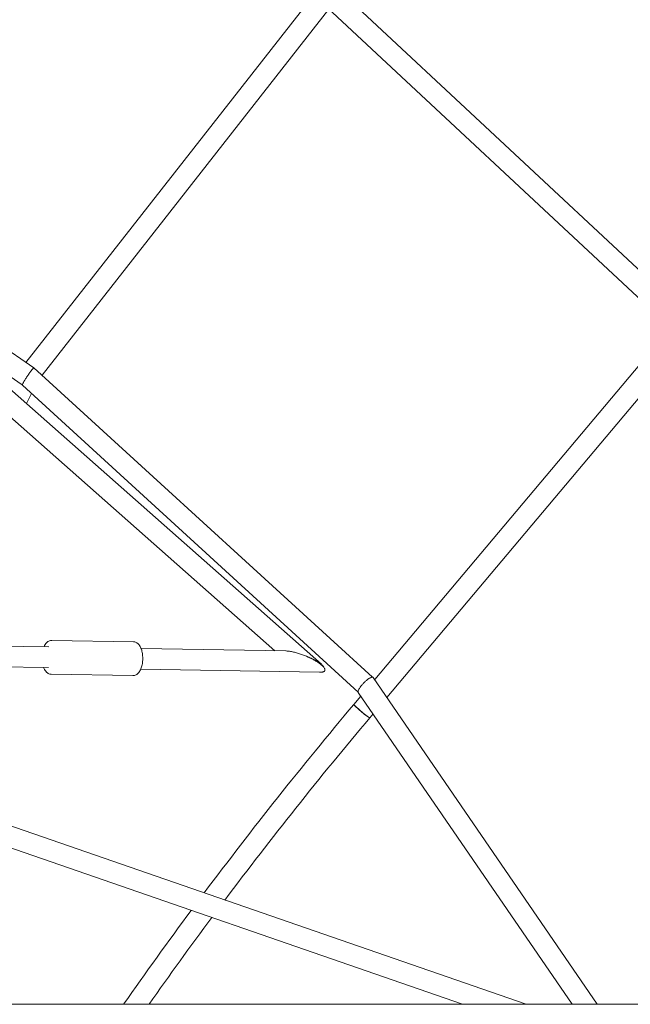
# Model space of a CAD drawing. Units: millimetres. Extents: x -7815 to 4712, y -5960 to 5749.
# Drawn here: x -3552 to -2994, y 2756 to 3657 of the extents above; entities that cross this region are included whole.
import ezdxf

# ---------------------------------------------------------------- set-up
doc = ezdxf.new("R2010")
doc.units = ezdxf.units.MM
doc.header["$LTSCALE"] = 20
doc.layers.add('2d', color=230, linetype='Continuous')

msp = doc.modelspace()

# ---------------------------------------------------------------- linework, layer by layer
at = {"layer": '2d', "lineweight": 0}
for p, q in [((-3265.59, 3688.72), (-2935.92, 3380.84)), ((-3546.25, 3343.09), (-3286.79, 3674.83)), ((-3275.37, 3671.86), (-2952.27, 3370.11)), ((-3531.41, 3331.3), (-3269.41, 3666.29)), ((-3539.11, 3338.17), (-3920.43, 3600.92)), ((-3549.61, 3322.42), (-3926.57, 3582.15)), ((-3227.54, 3052.84), (-2957.17, 3374.68)), ((-3216.39, 3036.57), (-2947.28, 3356.92)), ((-3229.46, 3055.12), (-3538.94, 3338.19)), ((-3276.25, 3066.85), (-3573.68, 3330.06)), ((-3242.62, 3041.5), (-3549.58, 3322.26)), ((-3318.94, 3079.26), (-3579.52, 3309.86)), ((-3545.76, 3305.34), (-3541.26, 3314.66)), ((-3525.4, 3082.78), (-3687.17, 3085.54)), ((-3447.98, 3087.47), (-3522.62, 3088.74)), ((-3308.8, 3079.09), (-3441.04, 3081.34)), ((-3525.71, 3063.8), (-3669.42, 3066.25)), ((-3276.18, 3066.79), (-3276.19, 3066.79)), ((-3448.5, 3056.47), (-3523.15, 3057.75)), ((-3277.97, 3059.57), (-3441.37, 3062.36)), ((-3024.12, 2755.76), (-3228.87, 3054.79)), ((-3246.59, 3030.16), (-3240.18, 3037.79)), ((-3047.07, 2755.76), (-3242.49, 3041.16)), ((-3232.04, 3017.94), (-3229.04, 3021.52)), ((-3089.16, 2755.76), (-3645.59, 2948.42)), ((-3147.23, 2755.76), (-3661.91, 2933.97)), ((-3281.11, 2755.76), (-2513.58, 2755.76))]:
    msp.add_line(p, q, dxfattribs=at)
at = {"layer": '2d', "lineweight": 0, "extrusion": (0, 0, -1)}
for major_axis, start_param, end_param in [((-7.27, 6.11), -0.744443, -0.002319), ((7.27, -6.11), -0.000282, 2.39715)]:
    msp.add_ellipse((-3239.32, 3024.05), major_axis=major_axis, ratio=0.072809, start_param=start_param, end_param=end_param, dxfattribs=at)
at = {"layer": '2d', "lineweight": 0}
msp.add_ellipse((-4250.71, 2755.76), major_axis=(1450, 0), ratio=0, start_param=-1.570799, end_param=-0.838353, dxfattribs=at)
for points, knots in [([(-3540.29, 3336.98), (-3540.69, 3336.51), (-3541.18, 3335.91), (-3541.98, 3334.84), (-3542.26, 3334.47), (-3542.84, 3333.67), (-3543.13, 3333.25), (-3544.04, 3331.95), (-3544.66, 3331.03), (-3545.57, 3329.65), (-3545.87, 3329.2), (-3546.44, 3328.3), (-3546.71, 3327.86), (-3546.98, 3327.43)], [0.00599842, 0.00599842, 0.00599842, 0.00599842, 0.00929237, 0.00929237, 0.01093934, 0.01093934, 0.01258632, 0.01258632, 0.01588027, 0.01588027, 0.01752724, 0.01752724, 0.01917422, 0.01917422, 0.01917422, 0.01917422]), ([(-3546.98, 3327.43), (-3546.71, 3327.86), (-3546.43, 3328.3), (-3545.86, 3329.2), (-3545.57, 3329.65), (-3544.97, 3330.56), (-3544.66, 3331.02), (-3544.05, 3331.92), (-3543.75, 3332.36), (-3543.14, 3333.22), (-3542.84, 3333.64), (-3542.27, 3334.44), (-3541.99, 3334.82), (-3541.46, 3335.53), (-3541.2, 3335.86), (-3540.72, 3336.47), (-3540.5, 3336.74), (-3540.29, 3336.98)], [0.04047373, 0.04047373, 0.04047373, 0.04047373, 0.04210587, 0.04210587, 0.04373801, 0.04373801, 0.04537015, 0.04537015, 0.04700229, 0.04700229, 0.04863443, 0.04863443, 0.05026657, 0.05026657, 0.05189871, 0.05189871, 0.05353085, 0.05353085, 0.05353085, 0.05353085]), ([(-3540.29, 3336.98), (-3540.1, 3337.21), (-3539.92, 3337.41), (-3539.61, 3337.75), (-3539.47, 3337.88), (-3539.3, 3338.03), (-3539.25, 3338.08), (-3539.15, 3338.14), (-3539.11, 3338.17), (-3539.01, 3338.21), (-3538.97, 3338.22), (-3538.94, 3338.19)], [0.053530846, 0.053530846, 0.053530846, 0.053530846, 0.055070068, 0.055070068, 0.05660929, 0.05660929, 0.057378901, 0.057378901, 0.058148512, 0.058148512, 0.05948285, 0.05948285, 0.05948285, 0.05948285]), ([(-3549.59, 3322.28), (-3549.61, 3322.31), (-3549.62, 3322.37), (-3549.59, 3322.54), (-3549.56, 3322.65), (-3549.41, 3323.06), (-3549.25, 3323.42), (-3548.78, 3324.33), (-3548.49, 3324.86), (-3547.98, 3325.77), (-3547.79, 3326.09), (-3547.4, 3326.74), (-3547.19, 3327.08), (-3546.98, 3327.43)], [0.02984721, 0.02984721, 0.02984721, 0.02984721, 0.03117553, 0.03117553, 0.03250384, 0.03250384, 0.03516047, 0.03516047, 0.0378171, 0.0378171, 0.03914541, 0.03914541, 0.04047373, 0.04047373, 0.04047373, 0.04047373]), ([(-3529.76, 3082.86), (-3529.43, 3083.64), (-3529.04, 3084.37), (-3527.94, 3086.06), (-3527.15, 3086.95), (-3525.3, 3088.22), (-3524.27, 3088.64), (-3522.99, 3088.74), (-3522.8, 3088.75), (-3522.62, 3088.74)], [2.3058122, 2.3058122, 2.3058122, 2.3058122, 2.515319, 2.515319, 2.8301599, 2.8301599, 3.1008597, 3.1008597, 3.1450008, 3.1450008, 3.1450008, 3.1450008]), ([(-3447.98, 3087.47), (-3447.17, 3087.46), (-3446.37, 3087.26), (-3444.84, 3086.56), (-3444.13, 3086.03), (-3442.71, 3084.56), (-3442.06, 3083.56), (-3440.98, 3081.33), (-3440.56, 3080.1), (-3439.92, 3077.47), (-3439.71, 3076.08), (-3439.53, 3073.73), (-3439.5, 3072.8), (-3439.51, 3071.87)], [3.145001, 3.145001, 3.145001, 3.145001, 3.3428, 3.3428, 3.570867, 3.570867, 3.884345, 3.884345, 4.197822, 4.197822, 4.5113, 4.5113, 4.712389, 4.712389, 4.712389, 4.712389]), ([(-3289.92, 3074.15), (-3291.08, 3074.64), (-3292.25, 3075.11), (-3294.62, 3075.98), (-3295.82, 3076.4), (-3298.26, 3077.17), (-3299.5, 3077.52), (-3301.39, 3078), (-3302.02, 3078.15), (-3303.3, 3078.42), (-3303.93, 3078.54), (-3305.21, 3078.76), (-3305.84, 3078.85), (-3307.12, 3079), (-3307.75, 3079.05), (-3308.53, 3079.08), (-3308.67, 3079.09), (-3308.8, 3079.09)], [0.05769601, 0.05769601, 0.05769601, 0.05769601, 0.06152214, 0.06152214, 0.06534828, 0.06534828, 0.06917441, 0.06917441, 0.07108748, 0.07108748, 0.07300055, 0.07300055, 0.07491362, 0.07491362, 0.07682668, 0.07682668, 0.07724516, 0.07724516, 0.07724516, 0.07724516]), ([(-3281.66, 3070.46), (-3282.95, 3071.16), (-3284.29, 3071.82), (-3287.06, 3073.05), (-3288.48, 3073.62), (-3289.92, 3074.15)], [0.049114008, 0.049114008, 0.049114008, 0.049114008, 0.053787217, 0.053787217, 0.058460425, 0.058460425, 0.058460425, 0.058460425]), ([(-3284.29, 3071.51), (-3285.2, 3071.98), (-3286.12, 3072.44), (-3288.01, 3073.32), (-3288.96, 3073.75), (-3289.92, 3074.15)], [0.051330002, 0.051330002, 0.051330002, 0.051330002, 0.054513006, 0.054513006, 0.05769601, 0.05769601, 0.05769601, 0.05769601]), ([(-3523.15, 3057.75), (-3523.96, 3057.76), (-3524.76, 3057.96), (-3526.29, 3058.66), (-3526.99, 3059.19), (-3528.42, 3060.65), (-3529.07, 3061.66), (-3529.78, 3063.13), (-3529.94, 3063.5), (-3530.09, 3063.87)], [0.0034081, 0.0034081, 0.0034081, 0.0034081, 0.2012075, 0.2012075, 0.4292744, 0.4292744, 0.7427521, 0.7427521, 0.8425967, 0.8425967, 0.8425967, 0.8425967]), ([(-3439.51, 3071.87), (-3439.53, 3070.41), (-3439.66, 3068.96), (-3440.12, 3066.16), (-3440.46, 3064.82), (-3441.33, 3062.33), (-3441.86, 3061.19), (-3443.19, 3059.16), (-3443.98, 3058.26), (-3445.83, 3057), (-3446.86, 3056.58), (-3448.14, 3056.48), (-3448.32, 3056.47), (-3448.5, 3056.47)], [4.712389, 4.712389, 4.712389, 4.712389, 5.02723, 5.02723, 5.342071, 5.342071, 5.656912, 5.656912, 5.971753, 5.971753, 6.242452, 6.242452, 6.286593, 6.286593, 6.286593, 6.286593]), ([(-3274.04, 3064.09), (-3274.32, 3064.45), (-3274.64, 3064.81), (-3275.32, 3065.51), (-3275.69, 3065.85), (-3276.85, 3066.85), (-3277.7, 3067.49), (-3279.47, 3068.72), (-3280.4, 3069.3), (-3282.3, 3070.44), (-3283.29, 3070.98), (-3284.29, 3071.51)], [0.03713885, 0.03713885, 0.03713885, 0.03713885, 0.03891275, 0.03891275, 0.04068664, 0.04068664, 0.04423443, 0.04423443, 0.04778221, 0.04778221, 0.05133, 0.05133, 0.05133, 0.05133]), ([(-3274.04, 3064.09), (-3274.1, 3064.24), (-3274.17, 3064.39), (-3274.34, 3064.7), (-3274.43, 3064.85), (-3274.75, 3065.31), (-3274.99, 3065.6), (-3275.79, 3066.47), (-3276.42, 3067.02), (-3277.78, 3068.08), (-3278.51, 3068.58), (-3280.04, 3069.55), (-3280.84, 3070.02), (-3281.66, 3070.46)], [0.03725542, 0.03725542, 0.03725542, 0.03725542, 0.03799658, 0.03799658, 0.03873775, 0.03873775, 0.04022007, 0.04022007, 0.04318472, 0.04318472, 0.04614936, 0.04614936, 0.04911401, 0.04911401, 0.04911401, 0.04911401]), ([(-3277.97, 3059.57), (-3277.48, 3059.57), (-3277.01, 3059.58), (-3276.24, 3059.64), (-3275.95, 3059.67), (-3275.37, 3059.77), (-3275.09, 3059.83), (-3274.58, 3059.99), (-3274.33, 3060.08), (-3273.89, 3060.31), (-3273.7, 3060.45), (-3273.47, 3060.67), (-3273.4, 3060.75), (-3273.28, 3060.92), (-3273.22, 3061.01), (-3273.1, 3061.27), (-3273.05, 3061.47), (-3273.02, 3061.86), (-3273.04, 3062.06), (-3273.13, 3062.47), (-3273.2, 3062.68), (-3273.48, 3063.29), (-3273.73, 3063.69), (-3274.04, 3064.09)], [0.02607009, 0.02607009, 0.02607009, 0.02607009, 0.02753839, 0.02753839, 0.02849844, 0.02849844, 0.02945848, 0.02945848, 0.03041853, 0.03041853, 0.03137857, 0.03137857, 0.0318586, 0.0318586, 0.03233862, 0.03233862, 0.03329867, 0.03329867, 0.03425871, 0.03425871, 0.03521876, 0.03521876, 0.03713885, 0.03713885, 0.03713885, 0.03713885]), ([(-3232.74, 3053.84), (-3232.51, 3053.99), (-3232.28, 3054.13), (-3231.84, 3054.38), (-3231.63, 3054.49), (-3231.02, 3054.79), (-3230.65, 3054.94), (-3229.99, 3055.12), (-3229.7, 3055.15), (-3229.35, 3055.1), (-3229.25, 3055.08), (-3229.06, 3054.99), (-3228.99, 3054.93), (-3228.92, 3054.86)], [0.051777496, 0.051777496, 0.051777496, 0.051777496, 0.05284198, 0.05284198, 0.053906465, 0.053906465, 0.056035434, 0.056035434, 0.058164403, 0.058164403, 0.059228888, 0.059228888, 0.060293373, 0.060293373, 0.060293373, 0.060293373]), ([(-3242.49, 3041.16), (-3242.61, 3041.34), (-3242.67, 3041.59), (-3242.62, 3042.26), (-3242.51, 3042.7), (-3242.1, 3043.7), (-3241.81, 3044.27), (-3241.08, 3045.47), (-3240.64, 3046.12), (-3240.14, 3046.77)], [0.03046455, 0.03046455, 0.03046455, 0.03046455, 0.03283317, 0.03283317, 0.03550951, 0.03550951, 0.03818584, 0.03818584, 0.04086217, 0.04086217, 0.04086217, 0.04086217]), ([(-3232.74, 3053.84), (-3233.03, 3053.65), (-3233.34, 3053.45), (-3233.97, 3052.99), (-3234.29, 3052.75), (-3234.93, 3052.23), (-3235.26, 3051.96), (-3235.92, 3051.38), (-3236.25, 3051.07), (-3236.91, 3050.45), (-3237.23, 3050.13), (-3237.86, 3049.48), (-3238.17, 3049.14), (-3239.08, 3048.12), (-3239.64, 3047.44), (-3240.14, 3046.77)], [0.00822538, 0.00822538, 0.00822538, 0.00822538, 0.00958831, 0.00958831, 0.01095123, 0.01095123, 0.01231416, 0.01231416, 0.01367708, 0.01367708, 0.01504, 0.01504, 0.01640293, 0.01640293, 0.01912877, 0.01912877, 0.01912877, 0.01912877]), ([(-3240.14, 3046.77), (-3239.63, 3047.44), (-3239.06, 3048.12), (-3237.86, 3049.46), (-3237.22, 3050.12), (-3235.92, 3051.36), (-3235.26, 3051.94), (-3233.97, 3052.99), (-3233.33, 3053.45), (-3232.74, 3053.84)], [0.04086217, 0.04086217, 0.04086217, 0.04086217, 0.043591, 0.043591, 0.04631983, 0.04631983, 0.04904866, 0.04904866, 0.0517775, 0.0517775, 0.0517775, 0.0517775])]:
    msp.add_open_spline(points, degree=3, knots=knots, dxfattribs=at)
for points in [[(-3549.58, 3322.26), (-3549.59, 3322.27), (-3549.59, 3322.27), (-3549.59, 3322.28)], [(-3228.92, 3054.86), (-3228.9, 3054.83), (-3228.89, 3054.81), (-3228.87, 3054.79)], [(-3383.4, 2857.64), (-3339.57, 2916.27), (-3293.92, 2973.83), (-3246.59, 3030.16)], [(-3364.55, 2851.11), (-3322.05, 2907.78), (-3277.84, 2963.44), (-3232.04, 3017.94)], [(-3456.99, 2755.76), (-3436.86, 2784.63), (-3416.29, 2813.26), (-3395.29, 2841.65)], [(-3433.8, 2755.76), (-3415.06, 2782.42), (-3395.95, 2808.88), (-3376.47, 2835.14)]]:
    msp.add_open_spline(points, degree=3, dxfattribs=at)
msp.add_rational_spline([(-3232.04, 3017.94), (-3232.74, 3017.11), (-3247.25, 3029.31), (-3246.59, 3030.16)], [0.999567098155, 0.333960503788, 0.334104804403, 1], degree=3, dxfattribs=at)

doc.saveas('drawing.dxf')
